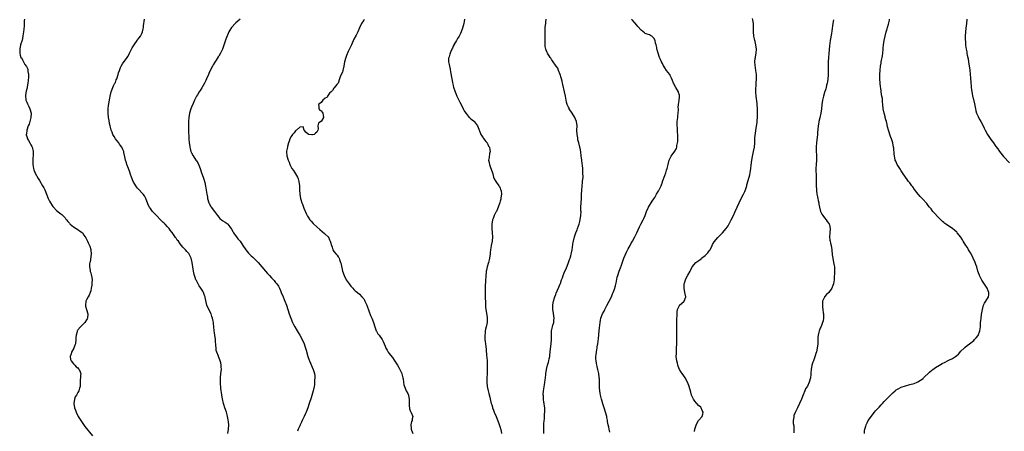
# Model space of a CAD drawing. Units: inches. Extents: x 2580000 to 2583000, y 1509000 to 1512000.
# Drawn here: x 2580832 to 2581293, y 1509818 to 1510011 of the extents above; entities that cross this region are included whole.
import ezdxf

# ---------------------------------------------------------------- set-up
doc = ezdxf.new("R2010")
doc.units = ezdxf.units.IN
doc.header["$MEASUREMENT"] = 0
doc.layers.add('LD25801509_10ft', color=72, linetype='Continuous')

msp = doc.modelspace()

# ---------------------------------------------------------------- linework, layer by layer
at = {"layer": 'LD25801509_10ft'}
for points, elevation in [([(2580833.96, 1510011), (2580833.88, 1510010.12), (2580833.86, 1510009), (2580833.8, 1510007.8), (2580833.68, 1510006.32), (2580833.53, 1510005), (2580833.24, 1510003.24), (2580833.19, 1510002.81), (2580832.8, 1510001.2), (2580832.17, 1509999), (2580831.73, 1509997), (2580831.74, 1509995.74), (2580831.71, 1509995), (2580831.93, 1509994.07), (2580832.32, 1509993), (2580832.65, 1509992.65), (2580833, 1509991.92), (2580833.38, 1509991.38), (2580833.47, 1509991), (2580834.2, 1509989.8), (2580834.88, 1509988.88), (2580835, 1509988.53), (2580835.5, 1509987.5), (2580835.58, 1509987), (2580835.59, 1509986.41), (2580835.8, 1509985), (2580835.77, 1509983.77), (2580835.68, 1509982.32), (2580835.54, 1509981), (2580835.24, 1509979.24), (2580835.19, 1509978.8), (2580834.8, 1509977.2), (2580834.71, 1509977), (2580834.63, 1509976.63), (2580834.37, 1509975), (2580834.59, 1509973.41), (2580834.62, 1509973), (2580834.71, 1509972.71), (2580835, 1509972.07), (2580835.31, 1509971.31), (2580835.99, 1509970.01), (2580836.5, 1509969), (2580837.07, 1509967), (2580836.92, 1509965), (2580836.42, 1509963), (2580836.12, 1509961.89), (2580835.76, 1509961), (2580835, 1509959), (2580834.84, 1509957.16), (2580834.78, 1509957), (2580834.79, 1509956.79), (2580835, 1509956.09), (2580835.35, 1509955), (2580835.8, 1509954.2), (2580836.51, 1509953), (2580837, 1509952.08), (2580837.42, 1509951.42), (2580837.55, 1509951), (2580837.86, 1509949.86), (2580838.06, 1509949), (2580838.09, 1509948.09), (2580838.06, 1509947), (2580837.89, 1509946.11), (2580837.86, 1509945), (2580837.93, 1509943.93), (2580837.88, 1509943), (2580838.03, 1509942.03), (2580838.26, 1509941), (2580838.4, 1509940.4), (2580839, 1509938.93), (2580840.39, 1509936.39), (2580841, 1509935.37), (2580842.46, 1509933), (2580843, 1509931.95), (2580843.46, 1509931), (2580844.23, 1509929), (2580845.08, 1509927), (2580845.75, 1509925.75), (2580846.16, 1509925), (2580847, 1509923.72), (2580847.3, 1509923.3), (2580847.54, 1509923), (2580849, 1509921.42), (2580850.36, 1509920.36), (2580851, 1509919.89), (2580851.47, 1509919.47), (2580851.95, 1509919), (2580853, 1509917.9), (2580853.37, 1509917.37), (2580853.7, 1509917), (2580854.21, 1509916.21), (2580855, 1509915.4), (2580855.18, 1509915.18), (2580855.42, 1509915), (2580857, 1509913.67), (2580858.2, 1509913), (2580859, 1509912.46), (2580859.83, 1509911.83), (2580861, 1509911.12), (2580861.15, 1509911), (2580861.84, 1509909.84), (2580862.67, 1509908.67), (2580863, 1509908.04), (2580863.32, 1509907.32), (2580863.44, 1509907), (2580863.81, 1509906.19), (2580864.67, 1509904.67), (2580865.1, 1509903.1), (2580865.11, 1509903), (2580865.18, 1509901), (2580864.68, 1509897.32), (2580864.57, 1509897), (2580864.49, 1509896.49), (2580864.42, 1509895), (2580864.73, 1509893.27), (2580864.76, 1509893), (2580864.81, 1509892.81), (2580865, 1509892.28), (2580865.3, 1509891.3), (2580865.36, 1509891), (2580865.65, 1509889), (2580865.57, 1509887.57), (2580865.56, 1509887), (2580865.53, 1509886.47), (2580865.27, 1509885), (2580865, 1509883.82), (2580864.75, 1509883), (2580864.24, 1509881.76), (2580863.74, 1509881), (2580863, 1509879.59), (2580862.73, 1509879), (2580862.49, 1509877), (2580862.58, 1509876.58), (2580862.97, 1509875), (2580863.63, 1509873), (2580863.48, 1509871), (2580863.32, 1509870.68), (2580863, 1509870.14), (2580862.18, 1509869), (2580861, 1509867.77), (2580860.23, 1509867), (2580859, 1509865.57), (2580858.77, 1509865.23), (2580858.66, 1509865), (2580858.6, 1509864.6), (2580858.17, 1509863), (2580858.09, 1509861.91), (2580858.1, 1509861), (2580857.86, 1509859), (2580857.64, 1509858.36), (2580857.04, 1509857), (2580855.93, 1509855), (2580855.78, 1509854.22), (2580855.4, 1509853), (2580855.58, 1509851.58), (2580855.81, 1509851), (2580857, 1509849.53), (2580857.5, 1509849), (2580858.19, 1509848.19), (2580859, 1509847.66), (2580859.31, 1509847.31), (2580859.64, 1509847), (2580860.08, 1509845.92), (2580860.4, 1509845), (2580860.3, 1509844.3), (2580860.07, 1509841), (2580860.09, 1509840.09), (2580860.01, 1509839), (2580859.73, 1509838.27), (2580859.44, 1509837), (2580859, 1509836.15), (2580858.32, 1509835), (2580857.8, 1509834.2), (2580857.36, 1509833), (2580857.1, 1509831.1), (2580857.07, 1509831), (2580857.4, 1509829), (2580857.88, 1509827.88), (2580858.17, 1509827), (2580859.18, 1509825), (2580860.38, 1509823), (2580862.3, 1509820.3), (2580865.87, 1509815.87)], 8210), ([(2580929.33, 1509817), (2580929.65, 1509819), (2580929.72, 1509821), (2580929.55, 1509822.45), (2580929.46, 1509823.46), (2580929.17, 1509825), (2580929, 1509825.75), (2580928.64, 1509827), (2580928.17, 1509828.17), (2580927.89, 1509829), (2580927.42, 1509830.58), (2580927.27, 1509831), (2580926.84, 1509833.16), (2580926.53, 1509835), (2580926.33, 1509836.33), (2580926.2, 1509837), (2580926.09, 1509838.09), (2580925.94, 1509839), (2580925.92, 1509839.92), (2580925.81, 1509841), (2580925.82, 1509842.18), (2580925.88, 1509843), (2580926.08, 1509845), (2580926.13, 1509846.13), (2580926.25, 1509847), (2580926.13, 1509848.13), (2580926.16, 1509849), (2580925.94, 1509850.06), (2580925.7, 1509851), (2580925, 1509852.79), (2580924.93, 1509852.93), (2580924.85, 1509853.15), (2580924.09, 1509855), (2580923.89, 1509855.89), (2580923.76, 1509857), (2580923.71, 1509858.29), (2580923.64, 1509859), (2580923.57, 1509859.57), (2580923.44, 1509861), (2580923.13, 1509863), (2580923, 1509864.08), (2580922.86, 1509865), (2580922.69, 1509867), (2580922.54, 1509868.54), (2580922.51, 1509869), (2580922.43, 1509869.57), (2580922.13, 1509871), (2580921.8, 1509871.8), (2580921.41, 1509873), (2580919.9, 1509875.9), (2580919.52, 1509877), (2580918.66, 1509880.66), (2580918.61, 1509881), (2580918.33, 1509881.67), (2580917.81, 1509883), (2580917.55, 1509883.55), (2580916.58, 1509885), (2580915.81, 1509886.19), (2580915.32, 1509887), (2580915.24, 1509887.24), (2580915, 1509887.66), (2580914.58, 1509888.58), (2580914.33, 1509889), (2580913.96, 1509890.04), (2580913.65, 1509891), (2580913.5, 1509891.5), (2580913.17, 1509893), (2580913, 1509893.98), (2580912.83, 1509895), (2580912.55, 1509897), (2580912.11, 1509899), (2580911.2, 1509901), (2580911, 1509901.28), (2580910.15, 1509902.15), (2580909.45, 1509903), (2580909.21, 1509903.22), (2580909, 1509903.48), (2580908.19, 1509904.19), (2580907.62, 1509905), (2580907, 1509905.73), (2580906.09, 1509907), (2580905.57, 1509907.57), (2580905, 1509908.45), (2580904.76, 1509908.76), (2580903.77, 1509910.23), (2580903.12, 1509911.12), (2580903, 1509911.3), (2580902.22, 1509912.22), (2580901.72, 1509913), (2580901, 1509913.82), (2580899.85, 1509915), (2580899.39, 1509915.39), (2580899, 1509915.83), (2580898.37, 1509916.37), (2580897.78, 1509917), (2580895.89, 1509919), (2580894.04, 1509921), (2580893, 1509922.3), (2580892.51, 1509923), (2580891.98, 1509923.98), (2580891.61, 1509925), (2580891, 1509926.5), (2580890.81, 1509927), (2580890.19, 1509928.19), (2580889.58, 1509929), (2580889.35, 1509929.35), (2580889, 1509929.69), (2580887.73, 1509931), (2580887.42, 1509931.42), (2580887, 1509931.89), (2580886.52, 1509932.52), (2580886.1, 1509933), (2580885.72, 1509933.72), (2580884.98, 1509935), (2580884.14, 1509937), (2580883.69, 1509938.31), (2580883.31, 1509939.31), (2580882.75, 1509941), (2580881.98, 1509943), (2580881.75, 1509943.75), (2580881.3, 1509945), (2580881, 1509946.57), (2580880.55, 1509948.55), (2580880.47, 1509949), (2580880.08, 1509949.92), (2580879.61, 1509951), (2580879, 1509951.87), (2580878.52, 1509952.52), (2580878.19, 1509953), (2580876.6, 1509955), (2580875.99, 1509955.99), (2580875.4, 1509957), (2580875, 1509958.14), (2580874.67, 1509959), (2580874.35, 1509960.35), (2580874.15, 1509961), (2580873.89, 1509962.11), (2580873.59, 1509963.58), (2580873.34, 1509965), (2580873.17, 1509967), (2580873.22, 1509969), (2580873.42, 1509970.58), (2580873.96, 1509974.04), (2580874.13, 1509975), (2580874.61, 1509977), (2580875.4, 1509979), (2580875.73, 1509979.73), (2580876.37, 1509981), (2580876.6, 1509981.4), (2580877, 1509982.52), (2580877.19, 1509983), (2580877.82, 1509985), (2580878.08, 1509985.92), (2580878.44, 1509987), (2580879, 1509988.39), (2580879.33, 1509989), (2580879.95, 1509990.05), (2580882.05, 1509993), (2580882.43, 1509993.57), (2580883, 1509994.51), (2580883.27, 1509995), (2580884.49, 1509997.51), (2580885.32, 1509999), (2580886.78, 1510001), (2580887, 1510001.24), (2580887.78, 1510002.22), (2580888.31, 1510003), (2580889, 1510004.3), (2580889.29, 1510005), (2580889.62, 1510006.38), (2580889.73, 1510007), (2580889.82, 1510007.82), (2580890.26, 1510011)], 8200), ([(2580935.01, 1510011), (2580933.92, 1510010.08), (2580933, 1510009.29), (2580932.86, 1510009.14), (2580930.95, 1510007), (2580930.21, 1510005.79), (2580929.77, 1510005), (2580928.42, 1510001.58), (2580926.85, 1509997), (2580925.88, 1509995), (2580925, 1509993.65), (2580924.73, 1509993.27), (2580923.77, 1509991.77), (2580923.14, 1509990.86), (2580922.37, 1509989.63), (2580922.1, 1509989), (2580921.04, 1509986.96), (2580920.42, 1509985.58), (2580920.19, 1509985), (2580919.36, 1509983), (2580919, 1509982.28), (2580918.41, 1509981), (2580917.14, 1509978.86), (2580916.35, 1509977.65), (2580915.85, 1509977), (2580915, 1509975.6), (2580914.59, 1509975), (2580913.63, 1509973), (2580913, 1509971.47), (2580912.26, 1509969.74), (2580911.97, 1509969), (2580911.36, 1509967), (2580910.98, 1509965), (2580910.81, 1509963), (2580910.82, 1509961.18), (2580910.92, 1509958.93), (2580911.03, 1509954.97), (2580911.18, 1509953), (2580911.41, 1509951.41), (2580911.46, 1509951), (2580911.61, 1509950.39), (2580911.98, 1509949), (2580912.32, 1509948.32), (2580913.04, 1509947), (2580914.37, 1509945), (2580914.61, 1509944.61), (2580915.33, 1509943.33), (2580916.28, 1509941), (2580917.02, 1509939), (2580917.73, 1509937), (2580918.03, 1509936.03), (2580918.47, 1509934.47), (2580918.81, 1509932.81), (2580919.47, 1509929), (2580919.7, 1509927.7), (2580919.84, 1509927), (2580920.41, 1509925), (2580920.6, 1509924.6), (2580921.32, 1509923.32), (2580921.48, 1509923), (2580923, 1509920.95), (2580924.41, 1509919), (2580925, 1509918.25), (2580925.61, 1509917.61), (2580926.4, 1509917), (2580926.73, 1509916.73), (2580927, 1509916.54), (2580927.97, 1509915.97), (2580929, 1509915.34), (2580929.18, 1509915.18), (2580929.34, 1509915), (2580930.21, 1509913.79), (2580931, 1509912.72), (2580931.59, 1509911.59), (2580931.94, 1509911), (2580933.2, 1509909.2), (2580933.37, 1509909), (2580934.05, 1509908.05), (2580935.05, 1509907), (2580936.38, 1509905), (2580936.6, 1509904.6), (2580937.38, 1509903.38), (2580937.67, 1509903), (2580939, 1509901.47), (2580940.24, 1509900.24), (2580941, 1509899.49), (2580941.26, 1509899.26), (2580943.46, 1509897), (2580945.27, 1509895), (2580947.02, 1509893), (2580947.92, 1509891.92), (2580948.81, 1509891), (2580949.83, 1509889.83), (2580950.69, 1509889), (2580951, 1509888.66), (2580951.72, 1509887.72), (2580952.31, 1509887), (2580953, 1509885.89), (2580953.45, 1509885), (2580953.92, 1509883.92), (2580954.34, 1509883), (2580955.19, 1509881), (2580955.69, 1509879.69), (2580956.01, 1509879), (2580956.75, 1509877), (2580958.1, 1509873), (2580958.81, 1509871), (2580959.62, 1509869), (2580960.06, 1509868.06), (2580960.63, 1509867), (2580961.84, 1509865), (2580962.29, 1509864.29), (2580963, 1509863.1), (2580964.15, 1509861), (2580965.04, 1509859.04), (2580965.69, 1509857), (2580965.97, 1509855.97), (2580966.83, 1509853), (2580967.38, 1509851.38), (2580967.52, 1509851), (2580969.37, 1509847), (2580969.91, 1509845), (2580970.01, 1509844.01), (2580970.05, 1509843), (2580969.99, 1509842.01), (2580969.98, 1509841), (2580969.85, 1509839.85), (2580969.73, 1509839), (2580969.3, 1509837), (2580968.35, 1509833.65), (2580967.47, 1509831), (2580966.76, 1509829), (2580966, 1509827), (2580965.71, 1509826.29), (2580965.15, 1509825), (2580964.14, 1509823), (2580963.78, 1509822.22), (2580963.17, 1509821), (2580963, 1509820.52), (2580962.31, 1509819), (2580961.98, 1509818.02)], 8190), ([(2581040.3, 1510011), (2581040.08, 1510009.92), (2581039.94, 1510009), (2581039.31, 1510006.69), (2581038.7, 1510005), (2581038.33, 1510004.33), (2581037.68, 1510003), (2581037.43, 1510002.57), (2581037, 1510001.97), (2581036.43, 1510001), (2581035.32, 1509999), (2581035.23, 1509998.77), (2581035, 1509998.34), (2581034.61, 1509997.39), (2581034.36, 1509997), (2581033.77, 1509995.77), (2581033.49, 1509995), (2581033.43, 1509994.57), (2581033, 1509993.41), (2581032.9, 1509993.1), (2581032.83, 1509993), (2581032.79, 1509992.79), (2581032.69, 1509991), (2581033, 1509989.7), (2581033.15, 1509989), (2581033.52, 1509987.52), (2581033.67, 1509986.33), (2581034.25, 1509983), (2581034.61, 1509981.39), (2581034.72, 1509980.72), (2581035, 1509979.83), (2581035.15, 1509979.15), (2581035.83, 1509977), (2581036.18, 1509976.18), (2581036.64, 1509975), (2581037.57, 1509973), (2581038.05, 1509972.05), (2581039, 1509970.32), (2581039.7, 1509969), (2581040.13, 1509968.13), (2581040.82, 1509967), (2581041, 1509966.74), (2581042.43, 1509965), (2581042.72, 1509964.72), (2581043, 1509964.51), (2581043.8, 1509963.8), (2581044.88, 1509963), (2581045, 1509962.89), (2581046.31, 1509961), (2581047, 1509959.41), (2581047.15, 1509959), (2581047.28, 1509958.72), (2581047.98, 1509957), (2581048.31, 1509956.31), (2581049, 1509955.45), (2581049.16, 1509955.16), (2581050.25, 1509953.75), (2581050.8, 1509953), (2581050.86, 1509952.86), (2581051, 1509952.69), (2581051.57, 1509951.57), (2581051.93, 1509951), (2581052.16, 1509949.84), (2581052.25, 1509949), (2581052.01, 1509948.01), (2581051.78, 1509946.22), (2581051.55, 1509945), (2581051.79, 1509943.79), (2581051.91, 1509943), (2581052.42, 1509941.58), (2581052.75, 1509940.75), (2581053.31, 1509939), (2581053.48, 1509938.52), (2581053.92, 1509937), (2581054.21, 1509936.21), (2581055, 1509934.93), (2581056.42, 1509933), (2581056.59, 1509932.59), (2581057, 1509931.8), (2581057.2, 1509931.2), (2581057.29, 1509931), (2581057.38, 1509930.62), (2581057.52, 1509929), (2581057.36, 1509927.36), (2581057.36, 1509927), (2581057.27, 1509926.73), (2581057, 1509925.73), (2581056.83, 1509925.17), (2581056.8, 1509925), (2581056.7, 1509924.7), (2581056.05, 1509923), (2581055.75, 1509922.25), (2581055.2, 1509921), (2581055, 1509920.56), (2581054.18, 1509919), (2581053.7, 1509917.7), (2581053.41, 1509917), (2581053.06, 1509915), (2581053.07, 1509913), (2581053.26, 1509911), (2581053.37, 1509909), (2581053.19, 1509907), (2581052.8, 1509905), (2581052.78, 1509904.78), (2581052.5, 1509903), (2581052.31, 1509901.69), (2581052.29, 1509901), (2581052.2, 1509900.2), (2581051.97, 1509899), (2581051.76, 1509898.24), (2581051.5, 1509897), (2581050.92, 1509895), (2581050.58, 1509893.42), (2581050.47, 1509893), (2581050.38, 1509892.38), (2581050.26, 1509891), (2581050.08, 1509888.08), (2581049.9, 1509886.1), (2581049.86, 1509885), (2581049.9, 1509883.9), (2581049.87, 1509883), (2581049.89, 1509882.11), (2581049.97, 1509881), (2581050.01, 1509880.01), (2581050.02, 1509879), (2581050.1, 1509877), (2581050.16, 1509876.16), (2581050.31, 1509875), (2581050.6, 1509873.4), (2581050.64, 1509873), (2581050.65, 1509872.65), (2581050.87, 1509871), (2581050.82, 1509869), (2581050.47, 1509867), (2581050.16, 1509865.84), (2581050, 1509865), (2581049.9, 1509863.9), (2581049.76, 1509863), (2581049.84, 1509861), (2581049.94, 1509859.94), (2581050.07, 1509859), (2581050.35, 1509856.35), (2581050.59, 1509853.41), (2581050.67, 1509852.67), (2581050.81, 1509850.81), (2581050.9, 1509848.9), (2581050.92, 1509847), (2581050.87, 1509845.13), (2581050.87, 1509844.87), (2581050.79, 1509843), (2581050.76, 1509841), (2581050.91, 1509839), (2581051.3, 1509837), (2581051.67, 1509835.67), (2581052.08, 1509833.92), (2581052.47, 1509832.47), (2581052.82, 1509831), (2581053, 1509830.41), (2581053.35, 1509829.35), (2581053.45, 1509829), (2581053.9, 1509827.9), (2581054.22, 1509827), (2581055.05, 1509825), (2581056.32, 1509821.68), (2581056.66, 1509820.66), (2581057, 1509819.77), (2581057.19, 1509819.19), (2581057.27, 1509819), (2581057.62, 1509817)], 8170), ([(2581077.51, 1509817), (2581077.42, 1509819), (2581077.44, 1509821), (2581077.49, 1509821.49), (2581077.57, 1509823), (2581077.68, 1509823.68), (2581077.78, 1509825), (2581077.83, 1509826.17), (2581077.94, 1509827), (2581077.87, 1509829), (2581077.72, 1509829.72), (2581077.59, 1509831), (2581077.48, 1509831.48), (2581077.32, 1509833), (2581077.23, 1509834.77), (2581077.2, 1509835), (2581077.2, 1509835.2), (2581077.33, 1509837), (2581077.8, 1509839.8), (2581077.97, 1509841), (2581078.02, 1509841.99), (2581078.4, 1509844.4), (2581078.42, 1509845), (2581078.72, 1509846.72), (2581078.74, 1509847), (2581079.2, 1509849), (2581079.6, 1509850.4), (2581079.76, 1509851), (2581079.95, 1509851.95), (2581080.21, 1509853), (2581080.31, 1509853.69), (2581080.63, 1509856.63), (2581080.94, 1509859), (2581081.06, 1509861), (2581080.99, 1509863), (2581081.04, 1509865), (2581081.49, 1509867), (2581081.72, 1509867.72), (2581082.08, 1509869), (2581082.14, 1509869.86), (2581082.25, 1509871), (2581082.07, 1509872.07), (2581081.76, 1509874.24), (2581081.63, 1509875), (2581081.65, 1509875.65), (2581081.65, 1509877), (2581081.81, 1509878.19), (2581082.01, 1509879), (2581082.49, 1509880.49), (2581082.63, 1509881), (2581083, 1509882.02), (2581083.29, 1509882.71), (2581084.55, 1509885.45), (2581085.14, 1509887), (2581085.19, 1509887.19), (2581085.78, 1509889), (2581086.12, 1509889.88), (2581086.47, 1509891), (2581087, 1509892.17), (2581087.33, 1509893), (2581087.85, 1509894.15), (2581089.02, 1509897), (2581089.48, 1509898.52), (2581089.71, 1509899), (2581090.11, 1509900.11), (2581090.32, 1509901), (2581090.4, 1509901.6), (2581090.8, 1509903), (2581091.27, 1509906.73), (2581091.32, 1509907), (2581091.81, 1509909), (2581092.45, 1509911), (2581093, 1509912.38), (2581093.21, 1509913), (2581093.72, 1509914.28), (2581093.94, 1509915), (2581094.28, 1509916.28), (2581094.51, 1509917), (2581094.81, 1509919), (2581094.87, 1509920.87), (2581094.85, 1509921.15), (2581094.85, 1509923), (2581094.91, 1509925), (2581095.03, 1509926.97), (2581095.17, 1509929), (2581095.24, 1509930.76), (2581095.37, 1509933), (2581095.54, 1509934.46), (2581095.62, 1509935), (2581095.81, 1509937), (2581095.78, 1509939), (2581095.7, 1509939.7), (2581095.67, 1509941), (2581095.6, 1509942.4), (2581095.44, 1509943.44), (2581095.28, 1509945), (2581095.02, 1509946.98), (2581094.81, 1509948.81), (2581094.5, 1509950.5), (2581094.38, 1509951), (2581093.83, 1509953), (2581093.45, 1509954.55), (2581093.35, 1509955), (2581093.34, 1509955.34), (2581093.04, 1509957), (2581092.97, 1509959), (2581093.07, 1509961), (2581092.8, 1509963), (2581092.21, 1509964.21), (2581091.92, 1509965), (2581090.71, 1509967), (2581089.36, 1509969), (2581089.25, 1509969.25), (2581089, 1509969.72), (2581088.38, 1509971), (2581088.13, 1509972.13), (2581087.9, 1509973), (2581087.56, 1509975), (2581087.12, 1509977), (2581086.35, 1509980.35), (2581086.18, 1509981), (2581085.96, 1509981.96), (2581085.68, 1509983), (2581085.56, 1509983.56), (2581085.06, 1509985), (2581084.35, 1509987), (2581083.98, 1509987.98), (2581083.24, 1509989), (2581081.5, 1509991.5), (2581081, 1509992.11), (2581080.65, 1509992.65), (2581080.41, 1509993), (2581079.16, 1509995), (2581079, 1509995.35), (2581078.51, 1509996.51), (2581078.35, 1509997), (2581078.13, 1509998.13), (2581078.05, 1509999), (2581077.99, 1509999.99), (2581078.03, 1510001.97), (2581078.01, 1510003), (2581078.03, 1510004.03), (2581078.02, 1510005), (2581078.09, 1510006.09), (2581078.12, 1510007), (2581078.24, 1510008.24), (2581078.33, 1510009), (2581078.42, 1510009.58), (2581078.57, 1510011)], 8160), ([(2581108.41, 1509817.59), (2581108.07, 1509819), (2581107.89, 1509819.89), (2581107.61, 1509821), (2581107.33, 1509822.67), (2581107.3, 1509823), (2581107.26, 1509823.26), (2581107, 1509824.44), (2581106.92, 1509825), (2581106.42, 1509827), (2581105.8, 1509829), (2581105.16, 1509830.84), (2581104.61, 1509832.61), (2581104.45, 1509833), (2581104.25, 1509833.75), (2581103.94, 1509835), (2581103.81, 1509835.81), (2581103.67, 1509837), (2581103.6, 1509838.4), (2581103.52, 1509839.52), (2581103.49, 1509842.51), (2581103.46, 1509843), (2581103.4, 1509843.4), (2581103.25, 1509845), (2581102.81, 1509847), (2581102.43, 1509848.43), (2581102.29, 1509849), (2581102.16, 1509849.84), (2581101.92, 1509851), (2581101.88, 1509851.88), (2581101.85, 1509853), (2581101.98, 1509853.98), (2581102.08, 1509855), (2581102.33, 1509856.33), (2581102.42, 1509857), (2581102.47, 1509857.53), (2581102.71, 1509859), (2581103, 1509861.54), (2581103.41, 1509865), (2581103.57, 1509866.43), (2581103.65, 1509867.65), (2581103.81, 1509869), (2581104.02, 1509869.98), (2581104.19, 1509871), (2581104.91, 1509873), (2581105.68, 1509874.32), (2581106, 1509875), (2581107, 1509876.85), (2581109.09, 1509881), (2581109.65, 1509882.35), (2581109.96, 1509883), (2581110.52, 1509884.52), (2581111, 1509886.15), (2581111.23, 1509887), (2581111.3, 1509887.3), (2581111.86, 1509890.14), (2581112.07, 1509891), (2581112.77, 1509893), (2581113.41, 1509894.59), (2581113.78, 1509895.78), (2581114.89, 1509899), (2581116.17, 1509901.83), (2581117, 1509903.44), (2581117.88, 1509905), (2581118.25, 1509905.75), (2581119.03, 1509907), (2581120.11, 1509909), (2581120.39, 1509909.61), (2581121.08, 1509911), (2581122.32, 1509913.68), (2581122.97, 1509915), (2581124.05, 1509917), (2581124.37, 1509917.63), (2581124.99, 1509919), (2581125.65, 1509921), (2581126.44, 1509923), (2581127, 1509923.77), (2581127.69, 1509925), (2581128.19, 1509925.81), (2581129, 1509926.78), (2581129.42, 1509927.42), (2581130.34, 1509929), (2581131, 1509930.33), (2581131.24, 1509930.76), (2581131.45, 1509931), (2581131.93, 1509931.93), (2581132.41, 1509933), (2581132.55, 1509933.45), (2581133, 1509934.67), (2581133.15, 1509935), (2581134.2, 1509937.8), (2581134.63, 1509939), (2581135, 1509940.27), (2581135.23, 1509941), (2581135.67, 1509943), (2581136.25, 1509945), (2581136.47, 1509945.53), (2581137.17, 1509946.83), (2581138.87, 1509949.13), (2581139.61, 1509950.39), (2581139.78, 1509951), (2581139.84, 1509951.84), (2581140.16, 1509953), (2581140.29, 1509953.71), (2581140.2, 1509956.2), (2581140.22, 1509957), (2581140.15, 1509957.85), (2581140.05, 1509960.05), (2581139.97, 1509961), (2581140.02, 1509963), (2581140.26, 1509965), (2581140.31, 1509965.69), (2581140.45, 1509967), (2581140.53, 1509968.53), (2581140.5, 1509969), (2581140.42, 1509969.58), (2581140.56, 1509971), (2581140.86, 1509972.86), (2581140.84, 1509973.16), (2581141, 1509974.36), (2581141.06, 1509975), (2581141, 1509975.32), (2581140.64, 1509976.64), (2581140.52, 1509977), (2581139.82, 1509978.18), (2581139.3, 1509979), (2581139.17, 1509979.17), (2581138.47, 1509980.47), (2581138.29, 1509981), (2581137.81, 1509982.19), (2581137.31, 1509983.31), (2581136.64, 1509984.64), (2581136.44, 1509985), (2581135, 1509987), (2581134.14, 1509988.14), (2581133.68, 1509989), (2581133.42, 1509989.42), (2581133, 1509990.24), (2581132.63, 1509991), (2581132.13, 1509992.13), (2581131.7, 1509993), (2581130.97, 1509995), (2581130.59, 1509996.59), (2581130.42, 1509997), (2581130.35, 1509997.65), (2581130.09, 1509999), (2581129.77, 1509999.77), (2581129.62, 1510001), (2581129, 1510002.14), (2581128.1, 1510003), (2581127.39, 1510003.39), (2581127, 1510003.63), (2581125.92, 1510003.92), (2581125, 1510004.34), (2581124.57, 1510004.57), (2581123, 1510005.79), (2581121.52, 1510007.52), (2581121, 1510008.1), (2581119, 1510010.54), (2581118.6, 1510011)], 8150), ([(2581148.06, 1509817.94), (2581148.24, 1509819), (2581148.85, 1509820.85), (2581148.91, 1509821.09), (2581150.02, 1509823), (2581151.6, 1509825), (2581151.93, 1509826.07), (2581152.1, 1509827), (2581151.69, 1509827.69), (2581151.2, 1509829), (2581151, 1509829.27), (2581150.02, 1509830.02), (2581149.1, 1509831.1), (2581149, 1509831.24), (2581148.16, 1509832.16), (2581147.61, 1509833), (2581147, 1509834.3), (2581146.72, 1509835), (2581146.36, 1509836.36), (2581145.6, 1509839), (2581145.41, 1509839.4), (2581144.84, 1509841), (2581143.69, 1509843), (2581143, 1509844.02), (2581142.24, 1509845), (2581141.75, 1509845.75), (2581141.05, 1509847), (2581140.48, 1509848.48), (2581140.31, 1509849), (2581140.06, 1509849.94), (2581139.79, 1509851), (2581139.56, 1509853), (2581139.58, 1509854.42), (2581139.57, 1509855), (2581139.59, 1509855.59), (2581139.69, 1509857), (2581139.79, 1509859), (2581139.84, 1509861), (2581139.83, 1509863), (2581139.76, 1509867), (2581139.77, 1509869), (2581139.83, 1509871), (2581139.89, 1509871.89), (2581139.98, 1509874.02), (2581140.15, 1509875), (2581141, 1509876.85), (2581141.09, 1509877), (2581143, 1509878.71), (2581143.24, 1509879), (2581143.94, 1509881), (2581143.59, 1509883), (2581143.16, 1509885), (2581143.23, 1509887), (2581143.38, 1509887.38), (2581143.88, 1509889), (2581144.24, 1509889.76), (2581145, 1509891.07), (2581146, 1509893), (2581146.39, 1509893.61), (2581147.06, 1509895), (2581148.76, 1509897), (2581150.06, 1509897.94), (2581151.17, 1509898.83), (2581151.31, 1509899), (2581153, 1509900.27), (2581153.76, 1509901), (2581154.36, 1509901.64), (2581155, 1509902.52), (2581155.22, 1509902.78), (2581155.36, 1509903), (2581156.4, 1509905), (2581156.58, 1509905.42), (2581157.32, 1509906.68), (2581159, 1509908.82), (2581161.14, 1509910.86), (2581162.98, 1509913), (2581163.8, 1509914.2), (2581165.32, 1509917), (2581166.29, 1509919), (2581167.17, 1509921), (2581168.02, 1509923), (2581168.95, 1509925), (2581169.68, 1509926.32), (2581171.1, 1509929), (2581171.67, 1509930.33), (2581171.93, 1509931), (2581172.55, 1509933), (2581172.64, 1509933.36), (2581173.69, 1509937), (2581173.95, 1509938.05), (2581174.16, 1509939), (2581174.46, 1509941), (2581174.66, 1509942.66), (2581175, 1509945), (2581175.29, 1509946.71), (2581175.76, 1509949), (2581176.13, 1509951), (2581176.34, 1509953), (2581176.43, 1509955), (2581176.57, 1509957), (2581176.64, 1509957.36), (2581176.84, 1509959), (2581177.47, 1509962.53), (2581177.51, 1509963.51), (2581177.64, 1509965), (2581177.68, 1509966.32), (2581177.67, 1509969), (2581177.53, 1509971), (2581177.48, 1509971.48), (2581176.92, 1509975), (2581176.83, 1509976.83), (2581176.8, 1509977), (2581176.8, 1509977.2), (2581177.06, 1509981), (2581177.11, 1509983), (2581177.08, 1509985), (2581176.88, 1509987), (2581176.51, 1509989.49), (2581176.41, 1509991), (2581176.59, 1509992.59), (2581176.61, 1509993), (2581176.69, 1509993.31), (2581177.04, 1509995), (2581177.19, 1509997), (2581176.9, 1509999), (2581176.56, 1510000.56), (2581176.4, 1510001), (2581176.18, 1510001.82), (2581175.94, 1510003), (2581175.77, 1510005), (2581175.79, 1510006.21), (2581175.78, 1510007), (2581175.67, 1510009), (2581175.36, 1510010.64), (2581175.29, 1510011.29)], 8140), ([(2581227.72, 1509817), (2581227.84, 1509818.16), (2581228, 1509819), (2581228.43, 1509820.43), (2581228.56, 1509821), (2581228.67, 1509821.32), (2581229, 1509821.96), (2581229.57, 1509823), (2581231, 1509825.1), (2581231.81, 1509826.19), (2581232.47, 1509827), (2581233, 1509827.62), (2581234.61, 1509829.39), (2581235.59, 1509830.41), (2581236.19, 1509831), (2581237, 1509831.91), (2581238.14, 1509833), (2581238.52, 1509833.48), (2581239, 1509833.97), (2581239.48, 1509834.52), (2581239.98, 1509835), (2581241, 1509836.02), (2581242.15, 1509837), (2581242.62, 1509837.38), (2581243, 1509837.57), (2581243.87, 1509838.13), (2581245, 1509838.64), (2581247, 1509839.35), (2581249, 1509839.87), (2581251, 1509840.45), (2581252.39, 1509841), (2581252.8, 1509841.2), (2581254.05, 1509841.95), (2581255.21, 1509842.79), (2581255.47, 1509843), (2581258.28, 1509845.72), (2581259.35, 1509846.65), (2581259.79, 1509847), (2581261, 1509847.84), (2581262.86, 1509849), (2581264.24, 1509849.76), (2581265.57, 1509850.43), (2581266.75, 1509851), (2581267.28, 1509851.28), (2581269, 1509852.13), (2581270.46, 1509853), (2581271, 1509853.45), (2581271.82, 1509854.18), (2581273, 1509855.46), (2581274.54, 1509857), (2581275, 1509857.4), (2581275.88, 1509858.12), (2581277, 1509858.96), (2581279, 1509860.57), (2581279.42, 1509861), (2581280.18, 1509861.82), (2581281.07, 1509862.93), (2581281.89, 1509865), (2581282.13, 1509867), (2581282.23, 1509869), (2581282.31, 1509869.69), (2581282.43, 1509871), (2581282.64, 1509872.64), (2581283.05, 1509875), (2581283.6, 1509877), (2581284.02, 1509877.98), (2581284.62, 1509879), (2581285.94, 1509881), (2581286.14, 1509881.86), (2581286.14, 1509883), (2581285.75, 1509883.75), (2581285.32, 1509885), (2581282.8, 1509888.8), (2581281.68, 1509891), (2581281.49, 1509891.49), (2581280.97, 1509892.97), (2581280.38, 1509895), (2581280.04, 1509896.04), (2581279.65, 1509897), (2581278.75, 1509899), (2581278.19, 1509900.19), (2581277.5, 1509901.5), (2581276.61, 1509903), (2581276.04, 1509904.04), (2581275.31, 1509905), (2581274.06, 1509907), (2581273.67, 1509907.67), (2581272.88, 1509908.88), (2581271.27, 1509911), (2581271, 1509911.29), (2581270.09, 1509912.09), (2581269, 1509912.98), (2581265.91, 1509915), (2581265.37, 1509915.37), (2581265, 1509915.7), (2581264.27, 1509916.27), (2581262.25, 1509918.25), (2581260.37, 1509920.37), (2581259.84, 1509921), (2581259, 1509922.1), (2581258.23, 1509923), (2581257.7, 1509923.7), (2581257, 1509924.66), (2581255, 1509926.93), (2581253.92, 1509927.92), (2581252.99, 1509929), (2581251.24, 1509931.24), (2581250.4, 1509932.4), (2581250.02, 1509933), (2581249, 1509934.3), (2581248.48, 1509935), (2581247.83, 1509935.83), (2581246.99, 1509936.99), (2581245.62, 1509939), (2581245, 1509939.97), (2581244.31, 1509941), (2581243.14, 1509943), (2581242.45, 1509944.45), (2581242.23, 1509945), (2581242.02, 1509945.98), (2581241.77, 1509947), (2581241.72, 1509947.72), (2581241.47, 1509950.53), (2581241.45, 1509951), (2581241.08, 1509953), (2581240.44, 1509955), (2581239.99, 1509955.99), (2581239.02, 1509959), (2581238.58, 1509960.58), (2581238.38, 1509961.62), (2581238.04, 1509963), (2581237.79, 1509963.79), (2581237.51, 1509965), (2581237.39, 1509965.39), (2581236.95, 1509967), (2581236.55, 1509969), (2581236.39, 1509971), (2581236.26, 1509972.26), (2581236.25, 1509973), (2581236.19, 1509973.81), (2581235.96, 1509975), (2581235.77, 1509975.77), (2581235.4, 1509978.6), (2581235.28, 1509979.28), (2581235.11, 1509981), (2581234.98, 1509983), (2581234.96, 1509985), (2581235.07, 1509987.07), (2581235.3, 1509989), (2581235.59, 1509990.41), (2581235.64, 1509991), (2581235.77, 1509991.77), (2581236.06, 1509993), (2581236.22, 1509993.78), (2581236.4, 1509995), (2581236.59, 1509997), (2581236.6, 1509997.4), (2581236.72, 1509999), (2581236.95, 1510001), (2581237.41, 1510003), (2581238, 1510005), (2581238.38, 1510006.38), (2581238.58, 1510007), (2581239, 1510008.67), (2581239.44, 1510010.56), (2581239.51, 1510011)], 8120), ([(2581275.77, 1510011), (2581275.59, 1510009), (2581275.26, 1510006.74), (2581275.06, 1510005), (2581274.99, 1510003), (2581275, 1510002.75), (2581275.16, 1509999.16), (2581275.19, 1509998.81), (2581275.41, 1509997), (2581275.71, 1509995.71), (2581275.8, 1509995), (2581275.94, 1509994.06), (2581276.34, 1509992.34), (2581276.52, 1509991), (2581276.9, 1509988.9), (2581277.18, 1509987.18), (2581277.39, 1509985), (2581277.46, 1509983.46), (2581277.52, 1509983), (2581277.59, 1509981.59), (2581277.65, 1509981), (2581277.73, 1509979.73), (2581277.81, 1509979), (2581277.95, 1509978.05), (2581278.06, 1509977), (2581278.2, 1509976.2), (2581278.44, 1509975), (2581278.55, 1509974.55), (2581279.28, 1509971.28), (2581279.76, 1509969), (2581280.02, 1509968.02), (2581280.32, 1509967), (2581281, 1509965.46), (2581281.23, 1509965), (2581281.88, 1509963.88), (2581282.37, 1509963), (2581283.38, 1509961), (2581283.9, 1509959.9), (2581284.29, 1509959), (2581285.4, 1509957), (2581286.07, 1509956.07), (2581287, 1509954.68), (2581288.26, 1509953), (2581289, 1509951.9), (2581289.4, 1509951.4), (2581290.24, 1509950.24), (2581291.09, 1509949), (2581293, 1509946.75), (2581295.77, 1509943.77)], 8110), ([(2580993.22, 1510010.78), (2580993, 1510010.48), (2580992, 1510009), (2580991.06, 1510006.94), (2580990.28, 1510005), (2580989.46, 1510003.46), (2580988.39, 1510001.61), (2580987.21, 1509999), (2580986.56, 1509997.44), (2580985.78, 1509995.78), (2580985.43, 1509995), (2580985.31, 1509994.69), (2580985, 1509993.96), (2580984.56, 1509993), (2580983.95, 1509991), (2580983.66, 1509989), (2580983.27, 1509987), (2580983, 1509986.17), (2580982.44, 1509985), (2580982.03, 1509984.03), (2580981.62, 1509983), (2580980.95, 1509981.05), (2580980.45, 1509980.45), (2580979.19, 1509978.81), (2580979, 1509978.73), (2580978.37, 1509977.63), (2580977.76, 1509977), (2580977, 1509976.31), (2580976.08, 1509975), (2580975.67, 1509974.33), (2580975, 1509974.05), (2580973.87, 1509973), (2580973, 1509972.02), (2580971.79, 1509971), (2580972.02, 1509969.98), (2580971.94, 1509969), (2580972.42, 1509968.42), (2580973, 1509968.04), (2580973.51, 1509967.51), (2580973.82, 1509967), (2580974.02, 1509966.01), (2580974.12, 1509965), (2580973, 1509963.13), (2580972.85, 1509963), (2580971.78, 1509962.22), (2580971.49, 1509961), (2580971.57, 1509959.57), (2580971.42, 1509959), (2580971, 1509958.1), (2580970.46, 1509957.54), (2580969.79, 1509957), (2580969, 1509956.76), (2580968.75, 1509956.75), (2580967.21, 1509957), (2580967, 1509957.07), (2580965.95, 1509957.95), (2580965.01, 1509959), (2580964.64, 1509960.64), (2580963, 1509960.45), (2580961.46, 1509959), (2580961.2, 1509958.8), (2580961, 1509958.72), (2580960.32, 1509957.68), (2580959.63, 1509957), (2580959, 1509956.06), (2580958.41, 1509955), (2580958.12, 1509953.88), (2580957.81, 1509953), (2580957.31, 1509951.31), (2580957.25, 1509951), (2580956.81, 1509949.19), (2580956.78, 1509949), (2580956.82, 1509948.82), (2580956.95, 1509947), (2580957.57, 1509945), (2580958.02, 1509944.02), (2580958.29, 1509943), (2580959, 1509941.66), (2580959.37, 1509941), (2580960.09, 1509940.09), (2580961, 1509938.62), (2580961.96, 1509937), (2580962.28, 1509936.28), (2580962.65, 1509935), (2580962.89, 1509933), (2580962.88, 1509932.88), (2580962.91, 1509931), (2580963, 1509929), (2580963.36, 1509927), (2580963.5, 1509926.5), (2580963.97, 1509925), (2580964.3, 1509924.3), (2580964.78, 1509923), (2580965, 1509922.47), (2580966.06, 1509920.06), (2580966.7, 1509918.7), (2580967, 1509918.21), (2580967.8, 1509917), (2580968.35, 1509916.35), (2580969.32, 1509915.32), (2580969.66, 1509915), (2580971, 1509913.8), (2580972.5, 1509912.5), (2580974.65, 1509910.65), (2580975, 1509910.31), (2580976.26, 1509909), (2580976.59, 1509908.59), (2580977, 1509907.64), (2580977.34, 1509907), (2580977.45, 1509906.55), (2580977.91, 1509905), (2580978.21, 1509904.21), (2580978.56, 1509903), (2580979, 1509902.16), (2580980.04, 1509901), (2580980.55, 1509900.55), (2580981, 1509899.75), (2580981.31, 1509899.31), (2580981.43, 1509899), (2580981.58, 1509898.42), (2580982.15, 1509897), (2580982.36, 1509896.36), (2580982.59, 1509895), (2580982.69, 1509894.69), (2580983.1, 1509893), (2580983.79, 1509891), (2580984.75, 1509889), (2580985.7, 1509887.7), (2580986.17, 1509887), (2580987, 1509885.97), (2580987.93, 1509885), (2580988.43, 1509884.43), (2580989, 1509883.85), (2580989.45, 1509883.45), (2580990.06, 1509883), (2580991, 1509882.18), (2580992.17, 1509881), (2580992.56, 1509880.56), (2580993, 1509880.03), (2580993.38, 1509879.38), (2580993.55, 1509879), (2580993.94, 1509878.06), (2580994.42, 1509877), (2580994.59, 1509876.59), (2580996.21, 1509872.21), (2580996.77, 1509871), (2580997.57, 1509869), (2580998.16, 1509867), (2580998.88, 1509865), (2580998.92, 1509864.92), (2580999.69, 1509863.69), (2581000.2, 1509863), (2581001.59, 1509861), (2581002.13, 1509860.13), (2581002.54, 1509859), (2581003, 1509857.91), (2581003.33, 1509857), (2581003.96, 1509855.96), (2581004.51, 1509855), (2581005, 1509854.38), (2581005.63, 1509853.63), (2581006.49, 1509852.49), (2581007.34, 1509851.34), (2581008.8, 1509849), (2581009.59, 1509847.59), (2581009.98, 1509847), (2581010.85, 1509845.15), (2581010.93, 1509844.93), (2581011.35, 1509843), (2581011.42, 1509842.58), (2581011.61, 1509841), (2581011.83, 1509839.83), (2581012.11, 1509839), (2581012.97, 1509836.97), (2581013.66, 1509835.66), (2581013.98, 1509835), (2581014.16, 1509833.84), (2581014.34, 1509833), (2581014.35, 1509832.35), (2581014.32, 1509830.32), (2581014.49, 1509828.49), (2581015, 1509827.3), (2581015.07, 1509827.07), (2581015.23, 1509826.77), (2581015.95, 1509825), (2581015.79, 1509823.79), (2581015.64, 1509823), (2581015.43, 1509822.57), (2581015.05, 1509821), (2581015.28, 1509819.28), (2581015.28, 1509819), (2581015.42, 1509818.58), (2581016.04, 1509817)], 8180), ([(2581213.26, 1510010.74), (2581212.98, 1510009.02), (2581212.46, 1510005.54), (2581212.24, 1510004.24), (2581211.74, 1510001), (2581211.44, 1509998.56), (2581211.09, 1509994.91), (2581210.91, 1509993.09), (2581210.78, 1509991), (2581210.79, 1509990.79), (2581210.73, 1509989), (2581210.74, 1509987), (2581210.73, 1509985), (2581210.69, 1509984.69), (2581210.6, 1509983), (2581210.42, 1509981.58), (2581210.3, 1509981), (2581210.03, 1509980.03), (2581209.78, 1509979), (2581209.58, 1509978.42), (2581209, 1509976.57), (2581208.56, 1509975), (2581208.27, 1509973.73), (2581208.12, 1509973), (2581207.8, 1509971), (2581207.58, 1509969), (2581207.32, 1509967), (2581206.83, 1509964.83), (2581206.36, 1509963), (2581206.15, 1509961.85), (2581206.04, 1509961), (2581205.77, 1509957.77), (2581205.74, 1509957), (2581205.59, 1509955.59), (2581205.5, 1509954.5), (2581205.33, 1509953), (2581205.19, 1509951.19), (2581205.17, 1509949.17), (2581205.24, 1509947.24), (2581205.27, 1509947), (2581205.29, 1509946.71), (2581205.25, 1509945), (2581205.07, 1509943), (2581204.97, 1509941.03), (2581205.1, 1509937), (2581205.09, 1509935.09), (2581205.1, 1509933.1), (2581205.22, 1509931), (2581205.27, 1509930.73), (2581205.49, 1509929), (2581205.72, 1509927.72), (2581205.91, 1509927), (2581206.08, 1509926.08), (2581206.34, 1509925), (2581206.43, 1509924.43), (2581206.71, 1509923), (2581207.21, 1509921), (2581207.73, 1509919.73), (2581208.19, 1509919), (2581209, 1509917.92), (2581209.78, 1509917), (2581210.24, 1509916.24), (2581211, 1509915.37), (2581211.14, 1509915.14), (2581211.25, 1509915), (2581211.32, 1509914.68), (2581211.65, 1509913), (2581211.45, 1509911), (2581211.35, 1509909), (2581211.54, 1509907.54), (2581211.64, 1509907), (2581211.85, 1509906.15), (2581212.09, 1509905), (2581212.39, 1509903), (2581212.64, 1509900.64), (2581212.89, 1509899), (2581213.31, 1509897), (2581213.57, 1509895.57), (2581213.66, 1509895), (2581213.76, 1509893.76), (2581213.74, 1509893), (2581213.74, 1509891.74), (2581213.54, 1509890.46), (2581213.49, 1509889), (2581213.24, 1509887), (2581213, 1509886.32), (2581212.5, 1509885), (2581211.02, 1509882.98), (2581210, 1509882), (2581209.06, 1509881), (2581209, 1509880.89), (2581208.15, 1509879), (2581208.01, 1509877.99), (2581208.06, 1509877), (2581208.16, 1509876.16), (2581208.24, 1509875), (2581208.46, 1509873.54), (2581208.52, 1509873), (2581208.5, 1509872.5), (2581208.58, 1509871), (2581208.33, 1509869.67), (2581208.16, 1509869), (2581207.55, 1509867.55), (2581207.24, 1509866.76), (2581207, 1509866.25), (2581206.63, 1509865.37), (2581206.5, 1509865), (2581206.37, 1509864.37), (2581206.05, 1509863), (2581205.95, 1509861.95), (2581205.91, 1509861), (2581205.83, 1509859.83), (2581205.85, 1509859), (2581205.61, 1509857), (2581205.23, 1509855.23), (2581205, 1509854.39), (2581204.67, 1509853.33), (2581203.8, 1509851), (2581203.56, 1509850.44), (2581203.13, 1509849), (2581202.72, 1509847), (2581202.6, 1509845.4), (2581202.59, 1509844.59), (2581202.47, 1509843), (2581201.88, 1509841), (2581201, 1509839.16), (2581200.18, 1509837.82), (2581199.82, 1509837), (2581199, 1509835.05), (2581198.22, 1509833), (2581197.38, 1509831), (2581196.39, 1509829), (2581195.24, 1509826.76), (2581194.65, 1509825.35), (2581194.57, 1509825), (2581194.59, 1509824.59), (2581194.33, 1509823), (2581194.36, 1509821.64), (2581194.58, 1509820.58), (2581194.72, 1509819), (2581194.72, 1509817.28)], 8130)]:
    msp.add_lwpolyline(points, dxfattribs=dict(at, elevation=elevation))

doc.saveas('drawing.dxf')
